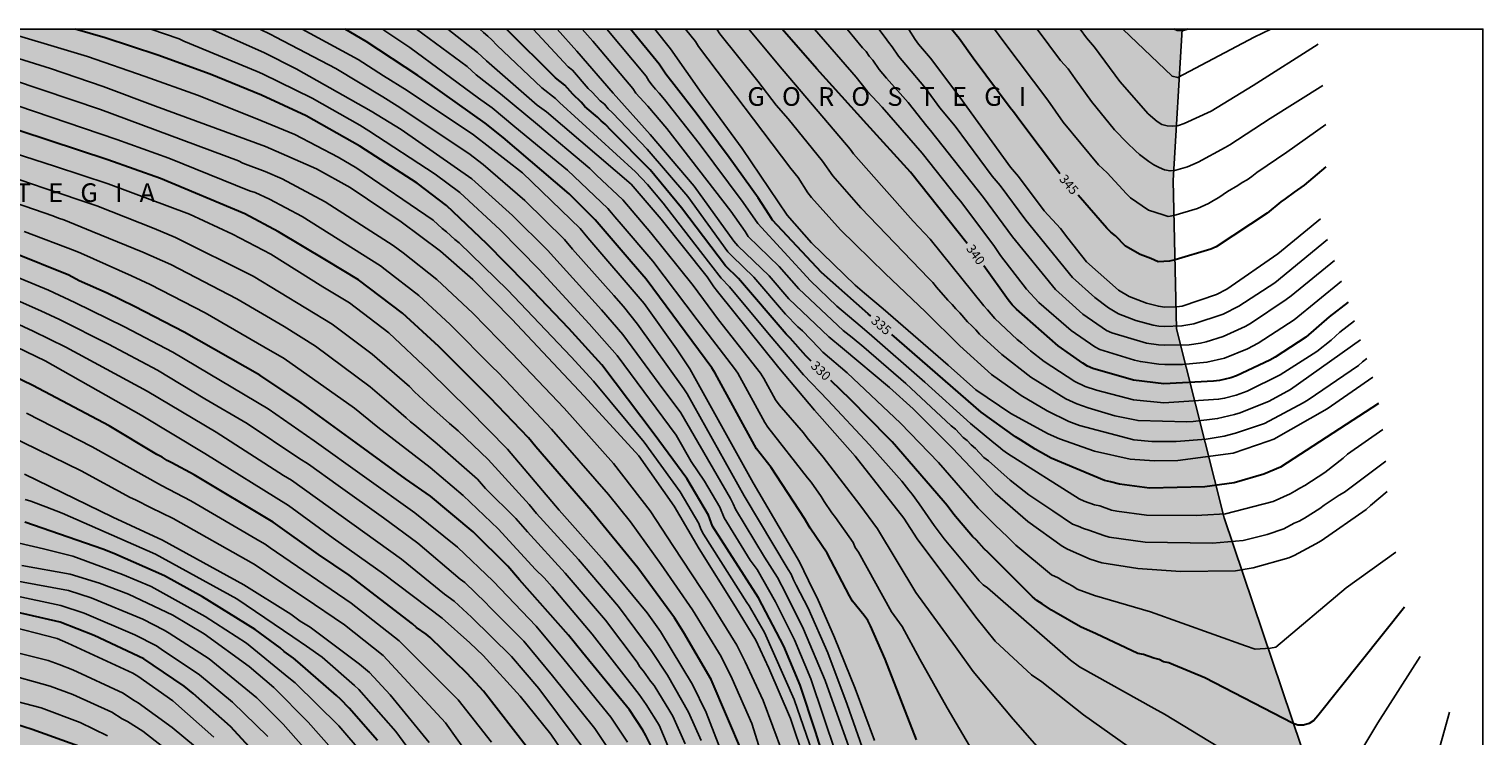
# Model space of a CAD drawing. Units: metres. Extents: x 589744 to 590094, y 4786290 to 4786540.
# Drawn here: x 589977 to 590094, y 4786484 to 4786540 of the extents above; entities that cross this region are included whole.
import ezdxf

# ---------------------------------------------------------------- set-up
doc = ezdxf.new("R2010")
doc.units = ezdxf.units.M
for name, color, linetype in [('010103', 9, 'LIMITE_MUNICIPAL'), ('010106', 9, 'Continuous'), ('020104', 34, 'Continuous'), ('020306', 9, 'Continuous'), ('020307', 24, 'Continuous'), ('990504', 63, 'Continuous')]:
    doc.layers.add(name, color=color, linetype=linetype)
doc.layers.add('020105', color=24, linetype='Continuous', lineweight=30)
doc.styles.add('ARIALI', font='ARIALI.TTF', dxfattribs={"height": 1})
doc.linetypes.add('LIMITE_MUNICIPAL', pattern='A,0.75,-0.32,0.75,-0.25,[205,DONOSTI.shx,S=0.375,R=0,X=0,Y=0],-1,0', length=3.07)

msp = doc.modelspace()

# ---------------------------------------------------------------- hatches: boundary and pattern name
at = {"layer": '990504'}
msp.add_hatch(color=256, dxfattribs=at).paths.add_polyline_path([(589743.78, 4786540.28), (590069.62, 4786540.28), (590068.88, 4786528.13), (590069.17, 4786516.2), (590073, 4786501.03), (590082.27, 4786473.48), (590088.01, 4786442.09), (590093.77, 4786424.06), (590093.77, 4786316.99), (590090.18, 4786311.09), (590080.95, 4786290.28), (589743.77, 4786290.29)])

# ---------------------------------------------------------------- linework, layer by layer
at = {"layer": '010103', "flags": 128}
msp.add_lwpolyline([(590069.62, 4786540.28), (590068.88, 4786528.13), (590069.17, 4786516.2), (590073, 4786501.03), (590082.27, 4786473.48), (590088.01, 4786442.09), (590093.77, 4786424.06)], dxfattribs=at)
at = {"layer": '010106', "flags": 128}
msp.add_lwpolyline([(590093.76, 4786290.28), (590093.77, 4786540.28), (589743.78, 4786540.28), (589743.77, 4786290.29)], close=True, dxfattribs=at)
at = {"layer": '020104', "flags": 128}
for points, elevation in [([(589975.36, 4786539.98), (589980.1, 4786538.57), (589981.7, 4786538.07), (589986.34, 4786536.48), (589990.54, 4786534.98), (589995.17, 4786533.14), (589998.35, 4786531.83), (590001.82, 4786529.99), (590003.34, 4786529.12), (590009.45, 4786524.93), (590010.18, 4786524.27), (590010.54, 4786524), (590011.2, 4786523.39), (590011.55, 4786523.13), (590015.43, 4786519.34), (590020.53, 4786513.96), (590022.33, 4786512), (590026.41, 4786507.12), (590029.3, 4786503.12), (590030.79, 4786500.57), (590030.96, 4786500.13), (590031.17, 4786499.72), (590034.66, 4786494.25), (590034.85, 4786493.96), (590036.07, 4786491.84), (590038.45, 4786486.45), (590039.92, 4786482.2)], 319), ([(589986.78, 4786540.28), (589989.05, 4786539.5), (589989.44, 4786539.32), (589995.33, 4786536.89), (589995.75, 4786536.69), (589999.73, 4786534.74), (590003.56, 4786532.56), (590004.3, 4786532.12), (590009.63, 4786528.64), (590011.59, 4786527.16), (590014.84, 4786524.15), (590017.97, 4786520.98), (590021.99, 4786516.62), (590024.23, 4786514.06), (590028.97, 4786507.68), (590030.17, 4786505.55), (590031.26, 4786503.97), (590032.48, 4786501.9), (590032.83, 4786501.03), (590034.92, 4786497.65), (590035.47, 4786496.88), (590036.96, 4786494.3), (590038.48, 4786491.24), (590039.8, 4786488.1), (590042.83, 4786479.12)], 321), ([(589991.63, 4786540.28), (589991.83, 4786540.19), (589995.87, 4786538.39), (589998.45, 4786537.08), (590004.49, 4786533.7), (590006.89, 4786532.22), (590012.56, 4786528.26), (590015.83, 4786525.31), (590018.64, 4786522.54), (590022.98, 4786517.75), (590024.68, 4786515.76), (590027.61, 4786511.79), (590029.35, 4786509.46), (590033.34, 4786502.59), (590033.56, 4786502.17), (590033.75, 4786501.73), (590036.06, 4786497.89), (590037.11, 4786496.25), (590037.79, 4786494.97), (590039.2, 4786492.1), (590040.95, 4786487.97), (590043.1, 4786481.9)], 322), ([(589995.55, 4786540.28), (589996.42, 4786539.86), (589996.83, 4786539.63), (590001.65, 4786537.11), (590005.43, 4786534.84), (590006.57, 4786534.13), (590012.33, 4786530.29), (590013.47, 4786529.42), (590016.81, 4786526.51), (590020, 4786523.38), (590020.66, 4786522.62), (590023.97, 4786518.89), (590024.74, 4786518.01), (590025.87, 4786516.59), (590029.59, 4786511.4), (590029.86, 4786510.99), (590034.43, 4786502.79), (590037.98, 4786496.9), (590038.2, 4786496.51), (590038.4, 4786496.06), (590038.62, 4786495.63), (590039.57, 4786493.78), (590041.16, 4786490.2), (590042.72, 4786486.05), (590046.65, 4786474.86)], 323), ([(590044.9, 4786483.16), (590043.34, 4786487.33), (590041.7, 4786491.43), (590040.29, 4786494.61), (590039.94, 4786495.27), (590038.87, 4786497.5), (590035.16, 4786503.86), (590030.08, 4786513.01), (590029, 4786514.61), (590026.4, 4786518.26), (590021.89, 4786523.51), (590021.26, 4786524.27), (590016.63, 4786528.73), (590012.7, 4786531.79), (590007.37, 4786535.34), (590005.48, 4786536.54), (590003.43, 4786537.84), (589998.95, 4786540.28)], 324), ([(590053, 4786481.94), (590050.73, 4786485.78), (590048.55, 4786489.69), (590047.14, 4786492.3), (590046.27, 4786493.49), (590043.61, 4786498.27), (590043.36, 4786498.66), (590043.19, 4786499.06), (590041.78, 4786501.07), (590041.49, 4786501.43), (590040.86, 4786502.35), (590040.63, 4786502.74), (590039.81, 4786503.91), (590039.52, 4786504.24), (590036.35, 4786508.32), (590036.09, 4786508.7), (590033.94, 4786512.65), (590033.66, 4786513.04), (590030.67, 4786516.93), (590027.09, 4786521.64), (590024.55, 4786524.62), (590024.06, 4786525.2), (590023.79, 4786525.54), (590023.5, 4786525.87), (590020.24, 4786528.95), (590016.02, 4786532.43), (590014.19, 4786533.96), (590013.1, 4786534.73), (590007.59, 4786538.8), (590005.58, 4786540.15), (590005.42, 4786540.28)], 326), ([(590059.28, 4786481.18), (590056.04, 4786484.87), (590052.84, 4786488.7), (590051.41, 4786490.69), (590048.22, 4786495.04), (590045.14, 4786500.15), (590043.74, 4786502.07), (590040.79, 4786505.91), (590039.49, 4786507.46), (590039.19, 4786507.86), (590037.25, 4786510.12), (590036.96, 4786510.52), (590036.02, 4786512.23), (590035.76, 4786512.64), (590032.38, 4786516.93), (590030.34, 4786519.69), (590026.95, 4786523.91), (590024.69, 4786526.56), (590022.57, 4786528.55), (590022.04, 4786529.09), (590017.84, 4786532.62), (590014.87, 4786535.09), (590012.92, 4786536.62), (590012.19, 4786537.28), (590008.12, 4786540.28)], 327), ([(590065.29, 4786482.67), (590061.7, 4786485.22), (590058.34, 4786487.87), (590057.52, 4786488.44), (590054.6, 4786491.14), (590053.05, 4786493.05), (590048.33, 4786499.35), (590047.27, 4786501.01), (590043.34, 4786506), (590040.08, 4786509.68), (590037.22, 4786513.08), (590032.29, 4786519.2), (590032, 4786519.59), (590031.46, 4786520.39), (590027.78, 4786525.01), (590025.35, 4786527.82), (590018.56, 4786533.63), (590017.8, 4786534.17), (590013.74, 4786537.74), (590013.02, 4786538.41), (590010.63, 4786540.28)], 328), ([(590077.68, 4786479.51), (590068.2, 4786485.28), (590067.37, 4786485.72), (590061.37, 4786489.07), (590060.64, 4786489.61), (590053.98, 4786495.41), (590053.64, 4786495.66), (590053.31, 4786495.99), (590050.51, 4786499.35), (590049.71, 4786500.42), (590048.5, 4786502.15), (590047.93, 4786502.94), (590047.66, 4786503.25), (590047.09, 4786503.98), (590044.51, 4786506.91), (590041.17, 4786510.48), (590039.19, 4786512.51), (590036.45, 4786515.75), (590033.26, 4786519.59), (590032.59, 4786520.29), (590030.93, 4786522.41), (590027.93, 4786526.3), (590026.68, 4786527.8), (590025.71, 4786528.83), (590019.61, 4786534.38), (590019.29, 4786534.71), (590018.2, 4786535.57), (590014.58, 4786539), (590014.17, 4786539.41), (590013.86, 4786539.71), (590013.51, 4786540), (590013.22, 4786540.28)], 329), ([(590086.77, 4786498.27), (590082.78, 4786495.42), (590077.15, 4786490.66), (590076.71, 4786490.58), (590075.47, 4786490.5), (590074.69, 4786490.76), (590067.07, 4786493.49), (590062.58, 4786494.8), (590061.19, 4786495.32), (590060.83, 4786495.56), (590060.03, 4786495.98), (590059.65, 4786496.21), (590059.12, 4786496.46), (590056.26, 4786498.85), (590055.59, 4786499.51), (590054.6, 4786500.45), (590053.23, 4786501.8), (590050.05, 4786505.48), (590047, 4786508.63), (590042.72, 4786512.67), (590040.75, 4786514.34), (590040.44, 4786514.69), (590039.13, 4786516.06), (590038.75, 4786516.38), (590037.76, 4786517.38), (590035.22, 4786520.37), (590033.46, 4786522.04), (590033.13, 4786522.4), (590029.9, 4786526.85), (590026.66, 4786530.64), (590023.9, 4786533.52), (590023.84, 4786533.59), (590023.52, 4786533.89), (590023.21, 4786534.25), (590022.88, 4786534.53), (590022.54, 4786534.86), (590022.23, 4786535.21), (590021.92, 4786535.51), (590020.64, 4786536.98), (590020.31, 4786537.26), (590017.48, 4786540.28)], 331), ([(590086.07, 4786503.14), (590084.74, 4786502.02), (590084.39, 4786501.71), (590080.77, 4786499.2), (590080.36, 4786498.95), (590078.62, 4786498.02), (590078.17, 4786497.83), (590075.31, 4786497.01), (590073.89, 4786496.78), (590069.48, 4786496.74), (590066.06, 4786496.98), (590063.15, 4786497.43), (590062.22, 4786497.73), (590060.4, 4786498.51), (590059.98, 4786498.75), (590057.21, 4786500.73), (590054.59, 4786503.03), (590051.16, 4786506.63), (590048.01, 4786509.79), (590046.12, 4786511.5), (590042.34, 4786514.67), (590041.23, 4786515.57), (590038.03, 4786518.63), (590036.45, 4786520.47), (590033.94, 4786522.88), (590033.6, 4786523.25), (590030.43, 4786527.68), (590026.9, 4786531.82), (590023.91, 4786535.13), (590021, 4786538.5), (590019.42, 4786540.28)], 332), ([(590085.96, 4786505.58), (590082.64, 4786503.1), (590082.23, 4786502.86), (590081.03, 4786502.05), (590080.67, 4786501.78), (590079.44, 4786501), (590079.02, 4786500.78), (590078.6, 4786500.6), (590077.78, 4786500.16), (590076.45, 4786499.71), (590074.52, 4786499.22), (590072.05, 4786498.99), (590066.64, 4786499.09), (590063.76, 4786499.49), (590063.32, 4786499.62), (590062.13, 4786500.05), (590061.7, 4786500.19), (590061.25, 4786500.38), (590060.82, 4786500.54), (590059.23, 4786501.61), (590057.3, 4786502.87), (590055.8, 4786504.06), (590054.06, 4786505.61), (590053.68, 4786505.89), (590053.01, 4786506.6), (590052.67, 4786506.9), (590052.36, 4786507.24), (590052.03, 4786507.5), (590051.4, 4786508.15), (590051.06, 4786508.43), (590047.43, 4786511.82), (590044.04, 4786514.74), (590043.12, 4786515.51), (590042.38, 4786516.07), (590038.83, 4786519.42), (590037.24, 4786521.23), (590034.77, 4786523.63), (590034.51, 4786524.02), (590033.37, 4786525.66), (590028.23, 4786532.3), (590026.7, 4786534.09), (590025.74, 4786535.15), (590025.49, 4786535.52), (590022.27, 4786539.3), (590021.43, 4786540.28)], 333), ([(590085.72, 4786508.13), (590082.89, 4786506.14), (590082.54, 4786505.83), (590081.08, 4786504.68), (590079.47, 4786503.64), (590079.06, 4786503.42), (590078.67, 4786503.17), (590078.28, 4786502.95), (590076.93, 4786502.36), (590073.1, 4786501.37), (590071.2, 4786501.24), (590070.75, 4786501.22), (590066.76, 4786501.26), (590064.37, 4786501.56), (590063.93, 4786501.66), (590063, 4786501.99), (590062.57, 4786502.08), (590061.75, 4786502.38), (590061.34, 4786502.55), (590055.58, 4786506.21), (590055.22, 4786506.46), (590054.87, 4786506.77), (590054.48, 4786507.06), (590052.62, 4786508.62), (590048.95, 4786511.94), (590044.48, 4786515.85), (590043.76, 4786516.46), (590041.87, 4786518.03), (590039.77, 4786520.06), (590035.53, 4786524.66), (590034.37, 4786526.36), (590030.82, 4786531.09), (590028.05, 4786534.62), (590027.62, 4786535.15), (590027.32, 4786535.46), (590027.04, 4786535.78), (590026.79, 4786536.13), (590026.56, 4786536.5), (590023.4, 4786540.28)], 334), ([(590084.94, 4786512.33), (590081.26, 4786509.8), (590076.98, 4786507.36), (590076.52, 4786507.18), (590073.72, 4786506.23), (590069.28, 4786505.63), (590067.37, 4786505.61), (590065.45, 4786505.75), (590062.57, 4786506.4), (590059.76, 4786507.39), (590058.85, 4786507.79), (590055.85, 4786509.42), (590053.03, 4786511.32), (590050.82, 4786513.29), (590045.61, 4786517.83), (590044.11, 4786519.08), (590043.35, 4786519.71), (590039.84, 4786523.13), (590037.9, 4786525.35), (590034.27, 4786530.69), (590031.05, 4786535.12), (590028.52, 4786538.69), (590027.25, 4786540.28)], 336), ([(590084.44, 4786513.83), (590084.1, 4786513.57), (590083.77, 4786513.27), (590079.73, 4786510.52), (590079.32, 4786510.26), (590076.24, 4786508.62), (590073.9, 4786507.83), (590072.98, 4786507.59), (590071.53, 4786507.34), (590069.12, 4786507.16), (590067.18, 4786507.17), (590065.73, 4786507.29), (590061.38, 4786508.45), (590060.51, 4786508.76), (590058.76, 4786509.63), (590056.68, 4786510.85), (590054.3, 4786512.54), (590051.75, 4786514.84), (590049.01, 4786517.57), (590045.77, 4786520.65), (590043.35, 4786523), (590042.18, 4786524.16), (590039.85, 4786526.75), (590039.56, 4786527.14), (590038.78, 4786528.36), (590038.19, 4786529.1), (590030.78, 4786538.88), (590030.52, 4786539.28), (590029.73, 4786540.28)], 337), ([(590083.95, 4786515.34), (590078.32, 4786511.33), (590076.59, 4786510.41), (590074.28, 4786509.46), (590073.83, 4786509.33), (590072.46, 4786509), (590070.49, 4786508.77), (590070, 4786508.75), (590066.07, 4786508.85), (590064.2, 4786509.22), (590062.06, 4786509.87), (590061.16, 4786510.19), (590060.28, 4786510.58), (590057.46, 4786512.33), (590055.12, 4786514.16), (590053.34, 4786515.78), (590053.05, 4786516.12), (590052.73, 4786516.45), (590052.38, 4786516.77), (590051.75, 4786517.51), (590051.43, 4786517.81), (590051.13, 4786518.17), (590050.8, 4786518.51), (590049.89, 4786519.55), (590049.59, 4786519.93), (590049.26, 4786520.25), (590043.82, 4786525.94), (590041.55, 4786528.49), (590040.73, 4786529.68), (590037.98, 4786533.08), (590037.02, 4786534.17), (590035.54, 4786536.09), (590032.49, 4786539.91), (590032.25, 4786540.28)], 338), ([(590083.45, 4786516.85), (590082.28, 4786515.94), (590081.58, 4786515.29), (590080.43, 4786514.39), (590077.48, 4786512.51), (590074.83, 4786511.21), (590073.94, 4786510.88), (590073.02, 4786510.64), (590072.54, 4786510.56), (590068.14, 4786510.26), (590065.7, 4786510.51), (590062.73, 4786511.3), (590061.83, 4786511.59), (590060.99, 4786511.98), (590058.52, 4786513.6), (590057.44, 4786514.44), (590056.73, 4786515.07), (590056.37, 4786515.36), (590054.58, 4786517.05), (590053.99, 4786517.75), (590053.69, 4786518.07), (590049.38, 4786523.42), (590048.02, 4786524.86), (590045.46, 4786527.71), (590043.21, 4786530.27), (590042.96, 4786530.65), (590037.19, 4786537.4), (590034.8, 4786540.28)], 339), ([(590082.4, 4786520.03), (590078.6, 4786516.93), (590075.73, 4786515.07), (590074.86, 4786514.62), (590073.02, 4786513.87), (590071.6, 4786513.53), (590069.65, 4786513.35), (590068.22, 4786513.35), (590067.73, 4786513.38), (590066.26, 4786513.58), (590065.79, 4786513.7), (590063.01, 4786514.55), (590062.6, 4786514.77), (590060.69, 4786516.08), (590058.11, 4786518.34), (590057.12, 4786519.39), (590055.03, 4786522.1), (590054.5, 4786522.91), (590051.82, 4786526.47), (590051.5, 4786526.83), (590048.74, 4786530.31), (590045.52, 4786534.02), (590044.33, 4786535.28), (590043.43, 4786536.43), (590040.09, 4786540.28)], 341), ([(590081.84, 4786521.7), (590078.37, 4786518.86), (590077.97, 4786518.57), (590075.1, 4786516.64), (590074.67, 4786516.41), (590072.9, 4786515.59), (590071.54, 4786515.18), (590071.08, 4786515.07), (590070.17, 4786514.94), (590068.21, 4786514.89), (590067.72, 4786514.92), (590066.76, 4786515.06), (590063.96, 4786515.9), (590063.55, 4786516.09), (590061.65, 4786517.4), (590059.43, 4786519.38), (590055.99, 4786523.59), (590053.67, 4786526.77), (590049.4, 4786532.15), (590049.1, 4786532.48), (590047.61, 4786534.39), (590045.87, 4786536.34), (590045.29, 4786537.04), (590044.77, 4786537.78), (590044.48, 4786538.12), (590044.24, 4786538.47), (590043.93, 4786538.79), (590042.7, 4786540.28)], 342), ([(590081.29, 4786523.38), (590077.06, 4786519.92), (590074.16, 4786518.03), (590072.92, 4786517.38), (590070.55, 4786516.62), (590069.6, 4786516.45), (590068.17, 4786516.41), (590067.73, 4786516.44), (590067.28, 4786516.51), (590065.89, 4786516.89), (590064.51, 4786517.43), (590063.71, 4786517.9), (590062.61, 4786518.72), (590060.82, 4786520.34), (590057.06, 4786524.93), (590054.99, 4786527.73), (590054.35, 4786528.46), (590051.39, 4786532.48), (590050.15, 4786533.96), (590049.01, 4786535.53), (590047.41, 4786537.4), (590046.83, 4786538.1), (590046.32, 4786538.87), (590046.04, 4786539.23), (590045.77, 4786539.62), (590045.24, 4786540.28)], 343), ([(590080.73, 4786525.05), (590077.3, 4786522.23), (590073.21, 4786519.39), (590072.38, 4786518.96), (590069.62, 4786518.04), (590069.19, 4786517.98), (590068.19, 4786517.96), (590067.71, 4786518.03), (590066.74, 4786518.27), (590065.35, 4786518.82), (590064.5, 4786519.31), (590061.93, 4786521.59), (590060.42, 4786523.5), (590059.84, 4786524.26), (590058.54, 4786525.7), (590056.48, 4786528.45), (590055.83, 4786529.2), (590051.77, 4786534.81), (590049.4, 4786537.95), (590048.44, 4786539.08), (590048.16, 4786539.46), (590047.66, 4786540.25), (590047.63, 4786540.28)], 344), ([(590081.16, 4786532.63), (590078.01, 4786530.39), (590075.6, 4786528.76), (590075.22, 4786528.44), (590074.84, 4786528.17), (590074.44, 4786527.97), (590074.09, 4786527.72), (590073.25, 4786527.24), (590072.9, 4786526.99), (590072.55, 4786526.76), (590072.12, 4786526.53), (590071.73, 4786526.28), (590070.84, 4786525.87), (590068.95, 4786525.32), (590068.49, 4786525.23), (590068.08, 4786525.36), (590066.91, 4786525.73), (590065.46, 4786526.73), (590065.14, 4786527.05), (590063.58, 4786528.73), (590062.9, 4786529.38), (590060.07, 4786532.82), (590058.83, 4786534.57), (590055.3, 4786539.26), (590054.54, 4786540.28)], 346), ([(590080.9, 4786535.76), (590076.69, 4786533.09), (590073.45, 4786531), (590073.06, 4786530.78), (590070.91, 4786529.61), (590070.48, 4786529.4), (590070.04, 4786529.22), (590069.1, 4786528.96), (590068.64, 4786528.89), (590068.19, 4786528.98), (590067.76, 4786529.17), (590067.33, 4786529.39), (590066.93, 4786529.65), (590066.19, 4786530.22), (590065.86, 4786530.51), (590065.19, 4786531.14), (590064.19, 4786532.2), (590062.32, 4786534.47), (590061.01, 4786536.3), (590060.45, 4786537.08), (590059.84, 4786537.75), (590057.98, 4786540.28)], 347), ([(590080.55, 4786539.07), (590075.31, 4786535.74), (590071.95, 4786533.7), (590069.77, 4786532.7), (590069.33, 4786532.54), (590068.87, 4786532.48), (590068.42, 4786532.51), (590067.97, 4786532.63), (590067.61, 4786532.85), (590066.88, 4786533.48), (590064.61, 4786536.07), (590062.58, 4786538.84), (590061.94, 4786539.57), (590061.42, 4786540.28)], 348), ([(590076.73, 4786540.28), (590075.4, 4786539.64), (590069.26, 4786536.39), (590068.81, 4786536.5), (590064.86, 4786540.28)], 349), ([(589973.49, 4786538.74), (589978.72, 4786537.11), (589982.96, 4786535.66), (589987.16, 4786534.09), (589995.99, 4786530.86), (590000.09, 4786529.05), (590002.79, 4786527.55), (590006.88, 4786524.8), (590010.06, 4786522.44), (590012.65, 4786520.17), (590015.78, 4786516.98), (590021.6, 4786510.81), (590025.98, 4786506.02), (590028.82, 4786501.96), (590030.81, 4786498.54), (590033.74, 4786493.9), (590035.38, 4786491.2), (590036.42, 4786488.97), (590038.17, 4786484.93), (590039.26, 4786481.66)], 318), ([(590037.52, 4786482.18), (590035.95, 4786486.37), (590034.51, 4786489.48), (590033.84, 4786490.81), (590031.71, 4786494.26), (590028.76, 4786498.74), (590026.89, 4786501.61), (590023.95, 4786505.41), (590019.97, 4786509.84), (590015.78, 4786514.26), (590012.64, 4786517.48), (590009.76, 4786520.18), (590007.04, 4786522.31), (590006.25, 4786522.9), (590000.79, 4786526.42), (589997.32, 4786528.27), (589995.97, 4786528.86), (589994.18, 4786529.52), (589993.82, 4786529.71), (589982.73, 4786533.82), (589975.67, 4786536.2)], 317), ([(590036.84, 4786478.79), (590035.06, 4786484.51), (590033.46, 4786488.11), (590032.58, 4786489.89), (590030.28, 4786493.64), (590027.78, 4786497.28), (590025.3, 4786500.72), (590023.53, 4786502.91), (590018.97, 4786508.16), (590015.27, 4786512.1), (590014.61, 4786512.78), (590014.28, 4786513.07), (590010.83, 4786516.57), (590008.32, 4786518.9), (590005.61, 4786520.98), (590005.22, 4786521.28), (589998.93, 4786525.24), (589996.31, 4786526.63), (589995.15, 4786527.15), (589994.72, 4786527.3), (589988.24, 4786529.93), (589984.06, 4786531.42), (589976.11, 4786534.13)], 316), ([(590030.99, 4786483.15), (590029.97, 4786485.42), (590028.29, 4786488.4), (590026.97, 4786490.39), (590024.34, 4786493.92), (590021.12, 4786497.69), (590017.77, 4786501.39), (590017.17, 4786502.12), (590013.87, 4786505.73), (590011.46, 4786508.03), (590011.13, 4786508.32), (590010.77, 4786508.6), (590009.01, 4786510.18), (590007.97, 4786511.16), (590007.55, 4786511.59), (590004.55, 4786514.19), (590001.35, 4786516.58), (589995.01, 4786520.43), (589988.77, 4786523.54), (589987.05, 4786524.26), (589982.44, 4786526.1), (589978.22, 4786527.51), (589969.75, 4786530.41)], 313), ([(590033.18, 4786480.78), (590031.38, 4786485.41), (590030.28, 4786487.65), (590027.73, 4786491.9), (590026.65, 4786493.42), (590023.19, 4786497.57), (590019.59, 4786501.64), (590015.44, 4786506.56), (590012.33, 4786509.72), (590009.14, 4786512.83), (590005.89, 4786515.88), (590002.73, 4786518.3), (590000.6, 4786519.59), (589996.41, 4786522.2), (589993.34, 4786523.82), (589989.88, 4786525.41), (589983.37, 4786527.87), (589979.12, 4786529.26), (589974.9, 4786530.62)], 314), ([(589970.51, 4786528.18), (589978.91, 4786525.28), (589979.36, 4786525.1), (589979.8, 4786524.96), (589982.08, 4786524.04), (589986.13, 4786522.36), (589988.38, 4786521.38), (589993.68, 4786518.63), (589997.49, 4786516.4), (590000.01, 4786514.81), (590004.4, 4786511.55), (590006.28, 4786509.95), (590007.3, 4786509.06), (590007.63, 4786508.75), (590007.98, 4786508.49), (590009.79, 4786506.98), (590013.03, 4786504.13), (590013.66, 4786503.4), (590016.1, 4786500.97), (590017.03, 4786499.9), (590020.06, 4786496.6), (590023.29, 4786492.81), (590025.85, 4786489.45), (590026.07, 4786489.07), (590026.36, 4786488.71), (590026.92, 4786487.92), (590027.21, 4786487.56), (590028.48, 4786485.52), (590028.7, 4786485.1), (590029.71, 4786482.88)], 312), ([(590029.14, 4786480.75), (590027.6, 4786484.39), (590026.57, 4786486.05), (590026.01, 4786486.86), (590022.23, 4786491.7), (590019.02, 4786495.49), (590018.37, 4786496.23), (590017.68, 4786496.9), (590014.68, 4786500.14), (590011.88, 4786502.82), (590009.23, 4786505.08), (590005.01, 4786508.32), (590003.14, 4786509.85), (589997.5, 4786513.83), (589995.86, 4786514.77), (589991.14, 4786517.51), (589986.74, 4786519.77), (589985.22, 4786520.46), (589981.16, 4786522.28), (589980.72, 4786522.48), (589976.6, 4786524.04)], 311), ([(590025.07, 4786483.02), (590023.72, 4786485.03), (590019.98, 4786489.62), (590017.72, 4786492.34), (590014.29, 4786495.94), (590011.41, 4786498.67), (590007.99, 4786501.45), (589999.89, 4786507.22), (589996.21, 4786509.78), (589988.56, 4786514.33), (589984.67, 4786516.38), (589980.67, 4786518.32), (589978.57, 4786519.31), (589973.05, 4786521.6)], 309), ([(590023.79, 4786482.1), (590022.44, 4786484.11), (590019.04, 4786488.36), (590016.73, 4786491.12), (590013.99, 4786493.89), (590013.7, 4786494.22), (590011.99, 4786495.85), (590011.62, 4786496.12), (590008.24, 4786498.99), (590005.48, 4786501.03), (590001.82, 4786503.62), (589999.45, 4786505.35), (589998.67, 4786505.83), (589994.52, 4786508.62), (589991.12, 4786510.6), (589987.32, 4786512.89), (589983.38, 4786514.98), (589979.45, 4786516.96), (589977.96, 4786517.66), (589973.39, 4786519.67)], 308), ([(590022.36, 4786481.42), (590017.94, 4786487.32), (590015.74, 4786489.9), (590012.55, 4786493.05), (590011.14, 4786494.35), (590010.38, 4786494.9), (590006.92, 4786497.73), (589998.08, 4786504.07), (589997.44, 4786504.43), (589992.02, 4786507.91), (589986.49, 4786511.21), (589979.97, 4786514.73), (589977.34, 4786516.02), (589972.86, 4786518.08)], 307), ([(590021.14, 4786480.41), (590018.9, 4786483.67), (590016.46, 4786486.72), (590013.48, 4786489.98), (590012.41, 4786491.01), (590010.17, 4786492.97), (590005.47, 4786496.54), (590001.43, 4786499.41), (589997.84, 4786502.03), (589991.12, 4786506.21), (589986.02, 4786509.28), (589978.3, 4786513.64), (589972.95, 4786516.2)], 306), ([(590014.15, 4786483.02), (590011.47, 4786486.43), (590007.05, 4786490.83), (590006.74, 4786491.15), (590002.87, 4786494.18), (589996.36, 4786498.64), (589995.96, 4786498.91), (589995.54, 4786499.16), (589990, 4786502.41), (589987.65, 4786503.64), (589982.07, 4786506.73), (589976.79, 4786509.44)], 304), ([(590012.43, 4786481.8), (590010.45, 4786484.58), (590005.44, 4786489.99), (590002.35, 4786492.45), (589999.11, 4786494.64), (589995.03, 4786497.33), (589988.57, 4786500.98), (589986.82, 4786501.84), (589985.54, 4786502.48), (589985.13, 4786502.66), (589981.18, 4786504.8), (589975.38, 4786507.65)], 303), ([(590009.13, 4786482.99), (590006, 4786486.81), (590004.34, 4786488.62), (590003.54, 4786489.28), (589999.59, 4786492.25), (589998.77, 4786492.75), (589998.04, 4786493.3), (589994.25, 4786495.66), (589987.72, 4786499.24), (589983.73, 4786501.09), (589976.63, 4786504.54)], 302), ([(589976.68, 4786502.5), (589977.14, 4786502.38), (589978.35, 4786501.93), (589979.66, 4786501.42), (589987.17, 4786498.11), (589993.7, 4786494.53), (589998.19, 4786491.48), (589999.29, 4786490.73), (590000.54, 4786489.84), (590003.14, 4786487.58), (590003.48, 4786487.24), (590006.46, 4786483.88), (590007.63, 4786482.28)], 301), ([(589976.2, 4786499.01), (589978.16, 4786498.55), (589980.53, 4786497.95), (589984.52, 4786496.48), (589986.81, 4786495.52), (589991.16, 4786493.12), (589994.48, 4786490.96), (589997.86, 4786488.2), (589998.38, 4786487.79), (590001.89, 4786484.33), (590003.83, 4786482.05)], 299), ([(590002.35, 4786481.33), (589999.41, 4786484.63), (589996.65, 4786487.41), (589994.68, 4786489.1), (589991.06, 4786491.72), (589988.56, 4786493.23), (589984.98, 4786494.9), (589982.66, 4786495.8), (589980.31, 4786496.5), (589976.42, 4786497.22)], 298), ([(589973.89, 4786496.34), (589980.16, 4786495.19), (589982, 4786494.6), (589986.14, 4786492.9), (589987.86, 4786492.02), (589988.26, 4786491.77), (589991.48, 4786489.72), (589995.3, 4786486.57), (589997.4, 4786484.48), (590000.69, 4786480.78)], 297), ([(589975.67, 4786494.83), (589979.56, 4786494), (589981.44, 4786493.38), (589985.51, 4786491.65), (589987.24, 4786490.75), (589987.61, 4786490.48), (589990.7, 4786488.44), (589993.33, 4786486.24), (589996.18, 4786483.47)], 296), ([(589991.85, 4786483.42), (589988.54, 4786486.35), (589985.75, 4786488.32), (589985.33, 4786488.57), (589980.13, 4786490.98), (589979.25, 4786491.34), (589974.91, 4786492.46)], 294), ([(589974.23, 4786490.65), (589978.54, 4786489.59), (589979.41, 4786489.25), (589980.52, 4786488.84), (589984.56, 4786486.95), (589985.39, 4786486.4), (589985.76, 4786486.19), (589988.51, 4786484.19), (589990.36, 4786482.64)], 293), ([(590088.73, 4786489.91), (590085.32, 4786484.57), (590083.47, 4786481.49)], 329), ([(589989.98, 4786480.9), (589986.13, 4786483.91), (589984.9, 4786484.68), (589984.49, 4786484.9), (589983.66, 4786485.42), (589980.51, 4786486.85), (589978.69, 4786487.51), (589974.87, 4786488.58)], 292), ([(589974.15, 4786486.78), (589977.97, 4786485.77), (589981.1, 4786484.61), (589983.31, 4786483.52)], 291), ([(590091.08, 4786485.44), (590089.9, 4786481.2)], 328)]:
    msp.add_lwpolyline(points, dxfattribs=dict(at, elevation=elevation))
at = {"layer": '020105', "flags": 128}
for points, elevation in [([(590042.71, 4786475.78), (590040.17, 4786483.87), (590038.93, 4786487.6), (590037.62, 4786490.73), (590035.58, 4786494.6), (590031.9, 4786500.37), (590031.56, 4786501.25), (590029.84, 4786504.2), (590027.22, 4786507.75), (590023, 4786513.31), (590020.35, 4786516.24), (590016.91, 4786519.86), (590013.77, 4786523.04), (590010.53, 4786526.11), (590008.17, 4786527.91), (590003.57, 4786530.87), (589999.25, 4786533.32), (589995.67, 4786534.97), (589991.55, 4786536.65), (589987.34, 4786538.2), (589983.11, 4786539.57), (589980.7, 4786540.28)], 320), ([(590048.28, 4786483.2), (590045.76, 4786489.69), (590044.59, 4786492.37), (590044.37, 4786492.8), (590044.08, 4786493.19), (590043.15, 4786494.35), (590042.89, 4786494.77), (590041.09, 4786498.2), (590039.73, 4786500.21), (590039.27, 4786500.99), (590036.6, 4786505.09), (590035.44, 4786506.59), (590032.11, 4786512.65), (590031.83, 4786513.07), (590026.57, 4786520.2), (590025.36, 4786521.59), (590022.47, 4786524.96), (590020.37, 4786527.06), (590015.09, 4786531.58), (590013.63, 4786532.74), (590009.19, 4786535.9), (590008.22, 4786536.55), (590004.07, 4786539.29), (590002.38, 4786540.28)], 325), ([(590039.81, 4786513.62), (590039.71, 4786513.73), (590039.4, 4786514.05), (590038.14, 4786515.47), (590037.81, 4786515.78), (590033.97, 4786520.26), (590032.93, 4786521.27), (590029.41, 4786525.94), (590026.88, 4786528.97), (590023.79, 4786532.1), (590023.27, 4786532.65), (590022.94, 4786532.91), (590022.65, 4786533.21), (590022.34, 4786533.49), (590021.99, 4786533.76), (590021.64, 4786534.08), (590021.35, 4786534.41), (590020.67, 4786535.05), (590020.03, 4786535.78), (590019.29, 4786536.38), (590015.35, 4786540.28)], 330), ([(590044.61, 4786517.22), (590044.39, 4786517.41), (590040.66, 4786520.73), (590036.72, 4786524.95), (590036.45, 4786525.37), (590035.57, 4786526.73), (590033.24, 4786529.97), (590030.57, 4786533.54), (590029.01, 4786535.56), (590028.14, 4786536.67), (590027.62, 4786537.47), (590025.32, 4786540.28)], 335), ([(590052.36, 4786523.06), (590047.8, 4786528.79), (590044.29, 4786532.64), (590040.28, 4786537.08), (590037.49, 4786540.28)], 340), ([(590059.81, 4786528.66), (590059.77, 4786528.71), (590056.65, 4786532.84), (590056.07, 4786533.64), (590055.79, 4786533.97), (590052.84, 4786537.96), (590051.71, 4786539.53), (590051.09, 4786540.28)], 345), ([(590070.08, 4786540.28), (590069.64, 4786540.15), (590069.2, 4786540.17), (590068.97, 4786540.28)], 350), ([(590034.29, 4786482.17), (590031.8, 4786488.05), (590029.57, 4786491.86), (590028.85, 4786493.01), (590025.91, 4786497.01), (590022.15, 4786501.6), (590017.7, 4786506.74), (590017.12, 4786507.47), (590014.04, 4786510.68), (590013.43, 4786511.3), (590009.91, 4786514.8), (590006.99, 4786517.48), (590003.45, 4786520.15), (590000.89, 4786521.7), (589997.04, 4786524), (589994.33, 4786525.44), (589987.55, 4786528.28), (589983.34, 4786529.79), (589976.26, 4786532.1)], 315), ([(590081.16, 4786529.23), (590079.41, 4786527.75), (590078.61, 4786527.2), (590077.89, 4786526.64), (590077.54, 4786526.4), (590076.45, 4786525.49), (590072.35, 4786522.81), (590071.91, 4786522.62), (590069.05, 4786521.75), (590068.6, 4786521.65), (590067.7, 4786521.59), (590067.11, 4786521.86), (590066.25, 4786522.18), (590065.07, 4786522.84), (590064.25, 4786523.69), (590063.89, 4786523.97), (590063.56, 4786524.31), (590061.25, 4786526.95)], 345), ([(590027.19, 4786482.26), (590026.55, 4786483.57), (590026.3, 4786483.99), (590025.22, 4786485.61), (590021.46, 4786490.22), (590020.34, 4786491.61), (590016.39, 4786496.05), (590015.45, 4786497.15), (590012.66, 4786499.91), (590009.25, 4786502.78), (590007.25, 4786504.16), (590003.27, 4786507.05), (589998.87, 4786510.28), (589995.54, 4786512.48), (589989.47, 4786515.95), (589985.48, 4786518), (589983.28, 4786519.07), (589981.03, 4786520.08), (589980.21, 4786520.51), (589975.67, 4786522.35)], 310), ([(590082.95, 4786518.35), (590081.43, 4786517.18), (590079.56, 4786515.55), (590077.09, 4786513.93), (590076.66, 4786513.69), (590073.97, 4786512.44), (590073.52, 4786512.28), (590072.61, 4786512.07), (590072.13, 4786512.01), (590068.14, 4786511.8), (590065.7, 4786512.1), (590062.43, 4786513.04), (590062.02, 4786513.22), (590061.63, 4786513.45), (590059.66, 4786514.84), (590056.3, 4786517.8), (590055.96, 4786518.15), (590055.64, 4786518.53), (590053.68, 4786521.27)], 340), ([(590085.38, 4786510.22), (590077.51, 4786505.1), (590076.18, 4786504.55), (590073.8, 4786503.85), (590071.43, 4786503.52), (590067, 4786503.43), (590064.58, 4786503.73), (590063.86, 4786503.93), (590063.38, 4786504.04), (590059.09, 4786505.84), (590057.8, 4786506.54), (590056.63, 4786507.29), (590056.22, 4786507.53), (590053.47, 4786509.52), (590046.3, 4786515.76)], 335), ([(590017.11, 4786482.46), (590013.51, 4786487.13), (590012.2, 4786488.53), (590009.22, 4786491.44), (590008.9, 4786491.69), (590008.13, 4786492.22), (590007.81, 4786492.53), (590002.71, 4786496.43), (590000.25, 4786498.08), (589996.61, 4786500.68), (589990.26, 4786504.48), (589988.48, 4786505.45), (589988.1, 4786505.65), (589987.69, 4786505.91), (589987.27, 4786506.12), (589983.43, 4786508.43), (589977.32, 4786511.65), (589973.35, 4786513.55)], 305), ([(590087.46, 4786493.86), (590080.5, 4786485.13), (590080.2, 4786484.75), (590079.82, 4786484.52), (590079.36, 4786484.4), (590078.91, 4786484.38), (590078.47, 4786484.54), (590071.44, 4786488.2), (590068.93, 4786489.23), (590068.55, 4786489.4), (590068.12, 4786489.48), (590067.76, 4786489.67), (590067.35, 4786489.78), (590066.5, 4786490.07), (590066.05, 4786490.15), (590062.7, 4786491.71), (590061.45, 4786492.29), (590059.49, 4786493.4), (590059.12, 4786493.63), (590058.37, 4786494.14), (590057.94, 4786494.39), (590057.59, 4786494.7), (590054.04, 4786498.25), (590053.71, 4786498.55), (590053.11, 4786499.23), (590052.77, 4786499.55), (590051.57, 4786500.96), (590051.28, 4786501.3), (590050.74, 4786502.03), (590050.43, 4786502.39), (590046.33, 4786507.14), (590046, 4786507.47), (590042.99, 4786510.54), (590041.41, 4786512.07)], 330), ([(590005, 4786483.16), (590002.7, 4786485.76), (590002.02, 4786486.48), (590001.69, 4786486.76), (589998.58, 4786489.47), (589998.25, 4786489.78), (589997.48, 4786490.31), (589997.16, 4786490.59), (589995.17, 4786492.06), (589990.94, 4786494.68), (589987.89, 4786496.37), (589983.82, 4786498.18), (589982.92, 4786498.51), (589976.67, 4786500.7)], 300), ([(589997.18, 4786479.94), (589993.18, 4786484.29), (589990.18, 4786486.93), (589989.47, 4786487.51), (589986.96, 4786489.2), (589986.22, 4786489.71), (589982.23, 4786491.59), (589979.5, 4786492.65), (589974.7, 4786493.75)], 295), ([(589981.34, 4786482.56), (589977.26, 4786484.04), (589975.92, 4786484.47)], 290)]:
    msp.add_lwpolyline(points, dxfattribs=dict(at, elevation=elevation))

# ---------------------------------------------------------------- texts
at = {"layer": '020306', "style": 'ARIALI'}
for s, p in [('G   O   R   O   S   T   E   G   I', (590034.69, 4786534.12)), ('U   N   T   Z   U   E   K   O         M   U   N   T   E   G   I   A', (589942.51, 4786526.4))]:
    msp.add_text(s, height=1.5, rotation=359.9988, dxfattribs=at).set_placement(p)
at = {"layer": '020307', "style": 'ARIALI'}
for s, rotation, p in [('345', 309.7128, (590059.69, 4786528.22, 344.99)), ('340', 305.5568, (590052.23, 4786522.65, 339.99)), ('335', 318.9978, (590044.56, 4786516.77, 334.99)), ('330', 315.9028, (590039.73, 4786513.17, 329.99))]:
    msp.add_text(s, height=0.75, rotation=rotation, dxfattribs=at).set_placement(p)

doc.saveas('drawing.dxf')
